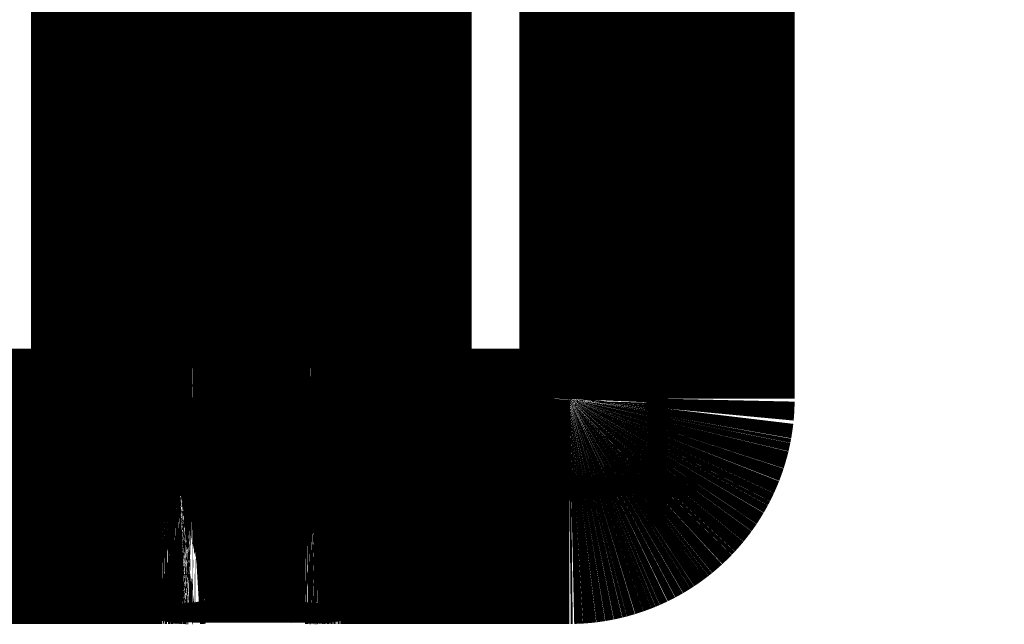
# Model space of a CAD drawing. Extents: x 5 to 414, y 3 to 295.
# Drawn here: x 335 to 337, y 136 to 137 of the extents above; entities that cross this region are included whole.
import ezdxf

# ---------------------------------------------------------------- set-up
doc = ezdxf.new("R2010")
doc.units = 0
doc.header["$MEASUREMENT"] = 0
doc.layers.add('204', color=7, linetype='CONTINUOUS')

msp = doc.modelspace()

# ---------------------------------------------------------------- linework, layer by layer
at = {"layer": '204', "color": 1, "linetype": 'CONTINUOUS', "const_width": 0.5}
for points in [[(335.32686, 137.76612, 0.00000492), (335.32687, 137.81505, 0.00000425), (335.32688, 137.86774, 0.00000377), (335.32688, 137.92404, 0.00000336), (335.32689, 137.98348, 0.00000305), (335.32689, 138.04576, 0.00000279), (335.3269, 138.11034, 0.00000259), (335.3269, 138.17684, 0.00000242), (335.32691, 138.24469, 0.00000228), (335.32691, 138.31342, 0.00000218), (335.32691, 138.38251, 0.00000208), (335.32691, 138.45149, 0.00000202), (335.32691, 138.5199, 0.00000196), (335.32692, 138.58727, 0.00000193), (335.32692, 138.65329, 0.0000019), (335.32692, 138.71753, 0.00000189), (335.32692, 138.77978, 0.00000187), (335.32691, 138.83969, 0.0000019), (335.32691, 138.89722, 0.00000191), (335.32691, 138.95213, 0.00000194), (335.32691, 139.00422, 0.00000192)], [(335.7535, 135.87857), (335.75724, 135.87861, 0.00501232), (335.76097, 135.87873, 0.00503356), (335.7647, 135.87892, 0.00502185), (335.76843, 135.87919, 0.0049807), (335.77214, 135.87953, 0.0049532), (335.77585, 135.87994, 0.00492984), (335.77955, 135.88043, 0.00490904), (335.78324, 135.88099, 0.00488561), (335.78692, 135.88163, 0.00486686), (335.79058, 135.88233, 0.00484763), (335.79423, 135.88311, 0.00483218), (335.79786, 135.88395, 0.00481644), (335.80148, 135.88487, 0.00480424), (335.80507, 135.88586, 0.00479231), (335.80865, 135.88691, 0.00478352), (335.81221, 135.88804, 0.00477547), (335.81574, 135.88923, 0.00477018), (335.81925, 135.89049, 0.00476608), (335.82273, 135.89181, 0.00476434), (335.82619, 135.8932, 0.00476424), (335.82962, 135.89466, 0.00476608), (335.83302, 135.89619, 0.00476998), (335.83639, 135.89777, 0.00477539), (335.83973, 135.89943, 0.00478327), (335.84304, 135.90114, 0.00479221), (335.84631, 135.90292, 0.00480402), (335.84955, 135.90476, 0.00481643), (335.85275, 135.90667, 0.00483208), (335.85591, 135.90863, 0.00484783), (335.85904, 135.91066, 0.00486719), (335.86212, 135.91275, 0.00488618), (335.86516, 135.9149, 0.00490922), (335.86815, 135.9171, 0.00493109), (335.87111, 135.91937, 0.00495705), (335.87401, 135.92169, 0.00498229), (335.87687, 135.92408, 0.00501311), (335.87968, 135.92652, 0.0050386), (335.88244, 135.92901, 0.00506546), (335.88515, 135.93157, 0.00504066), (335.88781, 135.93417, 0.00495925), (335.89042, 135.93683, 0.004919), (335.89297, 135.93954, 0.00490955), (335.89547, 135.94231, 0.00489676), (335.89791, 135.94512, 0.00487798), (335.9003, 135.94797, 0.00486459), (335.90264, 135.95088, 0.00485351), (335.90492, 135.95383, 0.00484511), (335.90714, 135.95682, 0.00483758), (335.9093, 135.95986, 0.00483289), (335.9114, 135.96293, 0.00483001), (335.91344, 135.96605, 0.0048294), (335.91542, 135.96921, 0.00483094), (335.91734, 135.9724, 0.00483434), (335.91919, 135.97563, 0.00484032), (335.92099, 135.9789, 0.00484774), (335.92272, 135.9822, 0.00485825), (335.92438, 135.98553, 0.00486946), (335.92598, 135.9889, 0.00488377), (335.92751, 135.9923, 0.00489945), (335.92897, 135.99572, 0.00492051), (335.93037, 135.99917, 0.00493686), (335.93169, 136.00265, 0.00495042), (335.93295, 136.00616, 0.00495039), (335.93414, 136.00969, 0.00493516), (335.93525, 136.01324, 0.00490607), (335.9363, 136.01682, 0.00486593), (335.93728, 136.02042, 0.00489827), (335.93819, 136.02404, 0.00498718), (335.93902, 136.02768, 0.00483883), (335.93979, 136.03133, 0.00451336), (335.94048, 136.03497, 0.00497766), (335.9411, 136.03869, 0.00593513), (335.94166, 136.04251, 0.00450172), (335.94213, 136.0461, 0.00153216), (335.94253, 136.04935, 0.00635999), (335.94287, 136.05355, 0.01098328), (335.94319, 136.06003, 0.00536607), (335.94347, 136.06854, 0.00283589)], [(335.90548, 136.06851), (335.90728, 136.06851, 0.00001121), (335.90911, 136.06851, 0.00001068), (335.91097, 136.06851, 0.00001062), (335.91284, 136.06851, 0.00001124), (335.91472, 136.06851, 0.00001169), (335.91661, 136.06851, 0.00001214), (335.91849, 136.06851, 0.00001264), (335.92036, 136.06851, 0.00001334), (335.9222, 136.06851, 0.00001409), (335.92402, 136.06851, 0.000015), (335.92579, 136.06851, 0.00001605), (335.92752, 136.06851, 0.0000173), (335.92918, 136.06851, 0.00001881), (335.93078, 136.06851, 0.00002062), (335.93231, 136.06851, 0.00002279), (335.93375, 136.06852, 0.00002527), (335.93511, 136.06852, 0.00002881), (335.93637, 136.06852, 0.00003341), (335.93753, 136.06852, 0.00003817), (335.9386, 136.06852, 0.00004221), (335.93955, 136.06852, 0.00005486), (335.94041, 136.06852, 0.00007995), (335.94115, 136.06853, 0.00008401), (335.94179, 136.06853, 0.00004412), (335.9423, 136.06853, 0.00016225), (335.94274, 136.06853, 0.00057546), (335.94313, 136.06853, 0.00084021), (335.94347, 136.06854, 0.00103751)], [(334.95165, 135.91653), (334.95165, 135.91473, -0.00000006), (334.95165, 135.9129, -0.00000006), (334.95165, 135.91105, -0.00000005), (334.95165, 135.90918, -0.00000006), (334.95165, 135.9073, -0.00000006), (334.95165, 135.90541, -0.00000006), (334.95165, 135.90353, -0.00000006), (334.95165, 135.90167, -0.00000007), (334.95165, 135.89982, -0.00000007), (334.95165, 135.89801, -0.00000008), (334.95165, 135.89624, -0.00000008), (334.95165, 135.89452, -0.00000009), (334.95165, 135.89285, -0.0000001), (334.95165, 135.89125, -0.00000011), (334.95165, 135.88973, -0.00000012), (334.95165, 135.88829, -0.00000013), (334.95165, 135.88693, -0.00000015), (334.95165, 135.88567, -0.00000017), (334.95165, 135.88451, -0.0000002), (334.95165, 135.88344, -0.00000022), (334.95165, 135.88249, -0.00000028), (334.95165, 135.88164, -0.00000041), (334.95165, 135.88089, -0.00000043), (334.95165, 135.88026, -0.00000023), (334.95165, 135.87974, -0.00000083), (334.95165, 135.8793, -0.00000295), (334.95165, 135.87891, -0.0000043), (334.95165, 135.87857, -0.0000053)], [(334.98437, 135.91586), (334.98441, 135.91408, 0.01085156), (334.98454, 135.91228, 0.01032046), (334.98474, 135.91046, 0.01018741), (334.98503, 135.90861, 0.01063807), (334.98539, 135.90676, 0.01088351), (334.98585, 135.90491, 0.01107279), (334.98639, 135.90306, 0.01123508), (334.98702, 135.90122, 0.01150053), (334.98774, 135.8994, 0.01170446), (334.98855, 135.89762, 0.01195162), (334.98944, 135.89587, 0.0121578), (334.99042, 135.89417, 0.01239771), (334.99148, 135.89252, 0.01262039), (334.99262, 135.89094, 0.01286626), (334.99384, 135.88942, 0.01305619), (334.99512, 135.88799, 0.01319575), (334.99647, 135.88663, 0.01348425), (334.99787, 135.88537, 0.01386973), (334.99933, 135.8842, 0.01373638), (335.00082, 135.88312, 0.01309495), (335.00234, 135.88215, 0.01430646), (335.00392, 135.88127, 0.01672122), (335.00555, 135.8805, 0.01333333), (335.0071, 135.87984, 0.00580085), (335.00851, 135.87929, 0.01775989), (335.01031, 135.87881, 0.03026714), (335.01304, 135.87834, 0.01565224), (335.01661, 135.87789, 0.00862167)], [(334.98967, 135.91885, 0.41421275), (335.02767, 135.88086)], [(334.98968, 135.91885), (334.98972, 135.91888, -0.29634599), (334.98985, 135.91891, -0.03754107), (334.99008, 135.91894, -0.01339567), (334.9904, 135.91897, -0.00723439), (334.99083, 135.91901, -0.00436458), (334.99135, 135.91904, -0.00295947), (334.99199, 135.91907, -0.00211197), (334.99273, 135.9191, -0.00161885), (334.99358, 135.91913, -0.0012652), (334.99453, 135.91916, -0.0010325), (334.99559, 135.91919, -0.00085207), (334.99675, 135.91922, -0.0007253), (334.99801, 135.91924, -0.00062247), (334.99936, 135.91927, -0.00054678), (335.00081, 135.91929, -0.0004817), (335.00233, 135.91932, -0.00043046), (335.00393, 135.91934, -0.00039136), (335.00559, 135.91936, -0.00036302), (335.00732, 135.91938, -0.0003263), (335.00909, 135.91939, -0.00028715), (335.01089, 135.91941, -0.00029087), (335.01275, 135.91942, -0.00031561), (335.01468, 135.91943, -0.00023602), (335.01651, 135.91944, -0.00010026), (335.01817, 135.91945, -0.00029465), (335.02029, 135.91946, -0.00046927), (335.02349, 135.91946, -0.00023378), (335.02767, 135.91947, -0.00012747)], [(335.02767, 135.91947), (335.02767, 135.91766, -0.00000332), (335.02767, 135.91582, -0.00000316), (335.02767, 135.91396, -0.00000314), (335.02767, 135.91207, -0.00000331), (335.02767, 135.91018, -0.00000344), (335.02767, 135.90828, -0.00000357), (335.02767, 135.90639, -0.00000371), (335.02767, 135.9045, -0.0000039), (335.02767, 135.90264, -0.00000412), (335.02767, 135.90081, -0.00000437), (335.02767, 135.89902, -0.00000467), (335.02767, 135.89728, -0.00000502), (335.02767, 135.89559, -0.00000544), (335.02767, 135.89397, -0.00000595), (335.02767, 135.89243, -0.00000655), (335.02767, 135.89096, -0.00000724), (335.02767, 135.88958, -0.00000822), (335.02767, 135.88829, -0.00000948), (335.02767, 135.88711, -0.00001078), (335.02767, 135.88602, -0.00001185), (335.02767, 135.88504, -0.00001529), (335.02767, 135.88416, -0.00002206), (335.02767, 135.88338, -0.00002289), (335.02767, 135.88272, -0.00001194), (335.02767, 135.88218, -0.0000433), (335.02767, 135.8817, -0.00014582), (335.02767, 135.88126, -0.0001919), (335.02767, 135.88086, -0.0002105)], [(335.23666, 135.87851, 0.41421436), (335.27466, 135.9165)], [(335.23668, 135.91947), (335.23668, 135.91766, -0.00000072), (335.23668, 135.91582, -0.00000069), (335.23668, 135.91396, -0.00000068), (335.23668, 135.91207, -0.00000072), (335.23668, 135.91018, -0.00000075), (335.23668, 135.90828, -0.00000078), (335.23668, 135.90639, -0.00000081), (335.23668, 135.9045, -0.00000085), (335.23668, 135.90264, -0.0000009), (335.23668, 135.90081, -0.00000095), (335.23668, 135.89902, -0.00000101), (335.23668, 135.89728, -0.00000109), (335.23668, 135.89559, -0.00000118), (335.23668, 135.89397, -0.00000129), (335.23668, 135.89243, -0.00000142), (335.23668, 135.89096, -0.00000157), (335.23668, 135.88958, -0.00000179), (335.23668, 135.88829, -0.00000206), (335.23668, 135.88711, -0.00000234), (335.23668, 135.88602, -0.00000258), (335.23668, 135.88503, -0.00000333), (335.23668, 135.88415, -0.0000048), (335.23668, 135.88338, -0.00000498), (335.23668, 135.88272, -0.0000026), (335.23668, 135.88218, -0.00000942), (335.23668, 135.8817, -0.00003173), (335.23668, 135.88126, -0.00004178), (335.23668, 135.88086, -0.00004585)], [(335.23668, 135.91947), (335.23849, 135.91947, -0.00021154), (335.24032, 135.91947, -0.0002018), (335.24218, 135.91946, -0.00020069), (335.24406, 135.91946, -0.00021216), (335.24595, 135.91945, -0.00022072), (335.24784, 135.91944, -0.00022917), (335.24973, 135.91943, -0.00023864), (335.2516, 135.91942, -0.00025177), (335.25344, 135.91941, -0.00026595), (335.25526, 135.91939, -0.00028313), (335.25703, 135.91938, -0.0003029), (335.25876, 135.91936, -0.00032649), (335.26042, 135.91934, -0.0003551), (335.26202, 135.91932, -0.00038913), (335.26354, 135.91929, -0.00043022), (335.26499, 135.91927, -0.000477), (335.26634, 135.91924, -0.00054369), (335.2676, 135.91921, -0.0006304), (335.26876, 135.91919, -0.00072028), (335.26982, 135.91916, -0.00079659), (335.27077, 135.91913, -0.00103491), (335.27162, 135.9191, -0.00150717), (335.27236, 135.91907, -0.00158374), (335.273, 135.91904, -0.00083357), (335.27351, 135.91901, -0.00305489), (335.27395, 135.91897, -0.01079024), (335.27433, 135.91892, -0.01556939), (335.27467, 135.91885, -0.01880994)], [(335.27957, 135.91583), (335.27955, 135.91406, -0.01091039), (335.27945, 135.91227, -0.01038076), (335.27927, 135.91045, -0.01025677), (335.27902, 135.90861, -0.01072554), (335.27868, 135.90676, -0.01098559), (335.27825, 135.90491, -0.01118849), (335.27773, 135.90307, -0.01136309), (335.27713, 135.90123, -0.01164244), (335.27644, 135.89942, -0.01185761), (335.27565, 135.89764, -0.01211669), (335.27478, 135.89589, -0.01233163), (335.27382, 135.89419, -0.01258072), (335.27278, 135.89254, -0.01280906), (335.27166, 135.89096, -0.01306081), (335.27046, 135.88944, -0.01325151), (335.26919, 135.888, -0.01339066), (335.26786, 135.88665, -0.01367706), (335.26647, 135.88538, -0.01406169), (335.26502, 135.8842, -0.01391337), (335.26353, 135.88313, -0.01325094), (335.26201, 135.88215, -0.01446456), (335.26044, 135.88127, -0.01688999), (335.2588, 135.88049, -0.01343936), (335.25725, 135.87982, -0.00582843), (335.25584, 135.87927, -0.01788048), (335.25403, 135.87879, -0.03038969), (335.25127, 135.87831, -0.01566112), (335.24768, 135.87787, -0.00860886)], [(335.31266, 135.91653), (335.31266, 135.91473, -0.00000642), (335.31266, 135.9129, -0.00000612), (335.31266, 135.91105, -0.00000608), (335.31266, 135.90918, -0.00000643), (335.31266, 135.90729, -0.00000669), (335.31266, 135.90541, -0.00000695), (335.31266, 135.90353, -0.00000724), (335.31266, 135.90166, -0.00000764), (335.31266, 135.89982, -0.00000807), (335.31266, 135.89801, -0.00000859), (335.31266, 135.89624, -0.00000919), (335.31265, 135.89451, -0.0000099), (335.31265, 135.89285, -0.00001077), (335.31265, 135.89125, -0.00001181), (335.31265, 135.88973, -0.00001305), (335.31265, 135.88829, -0.00001447), (335.31265, 135.88693, -0.00001649), (335.31265, 135.88567, -0.00001913), (335.31265, 135.88451, -0.00002185), (335.31264, 135.88344, -0.00002416), (335.31264, 135.88249, -0.0000314), (335.31264, 135.88164, -0.00004576), (335.31264, 135.88089, -0.00004807), (335.31264, 135.88026, -0.00002524), (335.31264, 135.87974, -0.00009283), (335.31264, 135.8793, -0.00032906), (335.31264, 135.87891, -0.00047978), (335.31263, 135.87857, -0.00059143)], [(335.7535, 135.91653), (335.7535, 135.91473, -0.00000106), (335.7535, 135.9129, -0.00000101), (335.7535, 135.91105, -0.00000101), (335.7535, 135.90918, -0.00000106), (335.7535, 135.90729, -0.00000111), (335.7535, 135.90541, -0.00000115), (335.7535, 135.90353, -0.0000012), (335.7535, 135.90166, -0.00000126), (335.75351, 135.89982, -0.00000133), (335.75351, 135.89801, -0.00000142), (335.75351, 135.89624, -0.00000152), (335.75351, 135.89451, -0.00000164), (335.75351, 135.89285, -0.00000178), (335.75351, 135.89125, -0.00000195), (335.75351, 135.88973, -0.00000216), (335.75351, 135.88828, -0.00000239), (335.75351, 135.88693, -0.00000273), (335.75351, 135.88567, -0.00000316), (335.75351, 135.8845, -0.00000361), (335.75351, 135.88344, -0.000004), (335.75351, 135.88249, -0.0000052), (335.7535, 135.88163, -0.00000757), (335.7535, 135.88089, -0.00000795), (335.7535, 135.88025, -0.00000418), (335.7535, 135.87974, -0.00001536), (335.7535, 135.8793, -0.00005448), (335.7535, 135.87891, -0.00007951), (335.7535, 135.87857, -0.00009812)], [(334.95165, 135.87857), (334.95326, 135.87857, -0.00009794), (334.95485, 135.87857, -0.0000985), (334.95645, 135.87857, -0.00009858), (334.95805, 135.87857, -0.00009826), (334.95964, 135.87856, -0.00009828), (334.96122, 135.87856, -0.00009844), (334.9628, 135.87855, -0.00009876), (334.96438, 135.87855, -0.00009911), (334.96594, 135.87855, -0.00009967), (334.96751, 135.87854, -0.00010029), (334.96906, 135.87853, -0.00010111), (334.9706, 135.87853, -0.000102), (334.97214, 135.87852, -0.0001031), (334.97367, 135.87851, -0.00010428), (334.97518, 135.8785, -0.00010569), (334.97669, 135.87849, -0.00010719), (334.97818, 135.87848, -0.00010893), (334.97966, 135.87847, -0.00011079), (334.98113, 135.87846, -0.00011291), (334.98259, 135.87845, -0.00011519), (334.98403, 135.87844, -0.00011771), (334.98545, 135.87842, -0.00012037), (334.98686, 135.87841, -0.00012348), (334.98826, 135.8784, -0.00012697), (334.98964, 135.87838, -0.00013009), (334.991, 135.87837, -0.00013258), (334.99234, 135.87835, -0.00013487), (334.99366, 135.87834, -0.00013632), (334.99497, 135.87832, -0.00013865), (334.99625, 135.8783, -0.00014108), (334.99752, 135.87829, -0.00014419), (334.99876, 135.87827, -0.00014721), (334.99998, 135.87825, -0.00015126), (335.00117, 135.87823, -0.00015555), (335.00235, 135.87821, -0.0001602), (335.0035, 135.87819, -0.00016438), (335.00462, 135.87817, -0.000172), (335.00572, 135.87815, -0.00018217), (335.00679, 135.87813, -0.00018524), (335.00783, 135.87811, -0.00018076), (335.00884, 135.87809, -0.00020872), (335.00983, 135.87807, -0.00026326), (335.01081, 135.87805, -0.00021455), (335.01172, 135.87803, -0.00007747), (335.01252, 135.87801, -0.00032385), (335.01348, 135.87798, -0.00064088), (335.01486, 135.87795, -0.00035926), (335.01661, 135.87789, -0.00020323)], [(335.01644, 135.87788), (335.01646, 135.87788, 0.00019064), (335.01648, 135.87788, 0.00019082), (335.0165, 135.87788, 0.00019086), (335.01652, 135.87788, 0.00019074), (335.01655, 135.87788, 0.00019069), (335.01657, 135.87788, 0.00019065), (335.01659, 135.87788, 0.00019061), (335.01661, 135.87788, 0.00019054), (335.01663, 135.87788, 0.00019052), (335.01665, 135.87788, 0.00019049), (335.01667, 135.87788, 0.00019042), (335.0167, 135.87788, 0.00019026), (335.01672, 135.87787, 0.00019036), (335.01674, 135.87787, 0.00019064), (335.01676, 135.87787, 0.00019013), (335.01678, 135.87787, 0.00018892), (335.0168, 135.87787, 0.00019051), (335.01683, 135.87787, 0.00019429), (335.01685, 135.87787, 0.00018876), (335.01687, 135.87787, 0.00017625), (335.01689, 135.87787, 0.00019441), (335.01691, 135.87787, 0.00023155), (335.01693, 135.87787, 0.00017588), (335.01695, 135.87787, 0.00006068), (335.01697, 135.87787, 0.00024772), (335.017, 135.87787, 0.00042604), (335.01704, 135.87787, 0.00020848), (335.01708, 135.87787, 0.00011057)], [(335.24769, 135.87788), (335.24764, 135.87788, -0.00035526), (335.2476, 135.87788, -0.00035584), (335.24756, 135.87788, -0.00035597), (335.24752, 135.87787, -0.00035555), (335.24748, 135.87787, -0.00035535), (335.24744, 135.87787, -0.00035518), (335.2474, 135.87787, -0.00035506), (335.24736, 135.87787, -0.00035481), (335.24732, 135.87787, -0.00035469), (335.24727, 135.87787, -0.00035452), (335.24723, 135.87787, -0.00035431), (335.24719, 135.87787, -0.00035391), (335.24715, 135.87787, -0.00035402), (335.24711, 135.87787, -0.00035442), (335.24707, 135.87787, -0.0003534), (335.24703, 135.87787, -0.00035105), (335.24699, 135.87787, -0.00035392), (335.24695, 135.87787, -0.0003608), (335.24691, 135.87786, -0.00035049), (335.24686, 135.87786, -0.00032723), (335.24682, 135.87786, -0.00036074), (335.24678, 135.87786, -0.00042934), (335.24674, 135.87786, -0.00032626), (335.2467, 135.87786, -0.00011302), (335.24667, 135.87786, -0.00045895), (335.24662, 135.87786, -0.0007889), (335.24655, 135.87787, -0.00038626), (335.24646, 135.87787, -0.00020498)], [(335.24768, 135.87787), (335.24848, 135.87789, -0.00043316), (335.2493, 135.87792, -0.00040668), (335.25016, 135.87794, -0.00037871), (335.25104, 135.87797, -0.00035187), (335.25195, 135.87799, -0.00032824), (335.25288, 135.87802, -0.00030808), (335.25384, 135.87804, -0.0002894), (335.25483, 135.87807, -0.00027279), (335.25584, 135.87809, -0.0002575), (335.25687, 135.87811, -0.00024393), (335.25793, 135.87813, -0.00023134), (335.25901, 135.87816, -0.00022009), (335.26012, 135.87818, -0.0002096), (335.26125, 135.8782, -0.0002002), (335.2624, 135.87822, -0.00019139), (335.26357, 135.87824, -0.00018347), (335.26477, 135.87825, -0.00017602), (335.26598, 135.87827, -0.0001693), (335.26722, 135.87829, -0.00016297), (335.26847, 135.87831, -0.00015725), (335.26974, 135.87833, -0.00015183), (335.27104, 135.87834, -0.00014693), (335.27235, 135.87836, -0.00014228), (335.27368, 135.87837, -0.00013809), (335.27503, 135.87839, -0.00013407), (335.27639, 135.8784, -0.00013044), (335.27777, 135.87842, -0.00012699), (335.27917, 135.87843, -0.00012391), (335.28058, 135.87844, -0.00012103), (335.28201, 135.87845, -0.00011849), (335.28345, 135.87846, -0.00011605), (335.2849, 135.87848, -0.00011389), (335.28637, 135.87849, -0.00011199), (335.28785, 135.8785, -0.00011047), (335.28934, 135.87851, -0.00010859), (335.29084, 135.87851, -0.00010657), (335.29235, 135.87852, -0.00010623), (335.29387, 135.87853, -0.00010735), (335.29541, 135.87854, -0.00010328), (335.29694, 135.87854, -0.00009567), (335.29847, 135.87855, -0.00010509), (335.30004, 135.87855, -0.00012492), (335.30165, 135.87856, -0.000094), (335.30316, 135.87856, -0.00003127), (335.30454, 135.87856, -0.000133), (335.30631, 135.87857, -0.00022912), (335.30904, 135.87857, -0.00011142), (335.31263, 135.87857, -0.00005869)]]:
    msp.add_lwpolyline(points, format="xyb", dxfattribs=at)
for points in [[(334.95165, 135.91654), (334.95167, 137.39239)], [(334.98967, 135.91885), (334.98969, 137.39427)], [(335.02769, 137.39491), (335.02768, 135.91948)], [(335.23668, 135.91948), (335.23669, 137.3949)], [(335.27469, 137.39427), (335.27467, 135.91885)], [(335.31267, 137.39238), (335.31265, 135.91653)], [(335.90549, 136.0685), (335.9055, 137.08773)], [(335.94348, 136.06854), (335.94349, 137.08776)], [(332.3149, 135.91657), (334.95165, 135.91654)], [(335.02768, 135.91948), (335.23668, 135.91948)], [(335.31265, 135.91653), (335.75351, 135.91653)], [(332.3149, 135.8786), (334.95165, 135.87857)], [(335.02766, 135.87851), (335.01708, 135.87787)], [(335.23667, 135.88085), (335.02767, 135.88086)], [(335.31265, 135.87857), (335.7535, 135.87856)]]:
    msp.add_lwpolyline(points, dxfattribs=at)
at = {"layer": '204', "color": 1, "linetype": 'CONTINUOUS'}
for points, knots in [([(335.7535, 135.91653), (335.79181, 135.91653), (335.82997, 135.93169), (335.8748, 135.974), (335.88804, 135.99404), (335.90229, 136.03271), (335.90549, 136.05064), (335.90548, 136.06851)], [2, 2, 2, 2, 3.8954635, 3.8954635, 5.0506706, 5.0506706, 5.9346824, 5.9346824, 5.9346824, 5.9346824]), ([(334.95165, 135.91653), (334.95835, 135.91654), (334.97174, 135.91641), (334.98147, 135.91606), (334.98437, 135.91586)], [2, 2, 2, 2, 2.6652316, 3.3304248, 3.3304248, 3.3304248, 3.3304248]), ([(335.27957, 135.91583), (335.28284, 135.91605), (335.29257, 135.91641), (335.30596, 135.91653), (335.31266, 135.91653)], [2, 2, 2, 2, 2.6651932, 3.3304248, 3.3304248, 3.3304248, 3.3304248])]:
    msp.add_open_spline(points, degree=3, knots=knots, dxfattribs=at)
for points in [[(334.98437, 135.91586), (334.98781, 135.91605), (334.98966, 135.91628), (334.98965, 135.9165)], [(335.27467, 135.9165), (335.27466, 135.91627), (335.2765, 135.91604), (335.27957, 135.91583)], [(335.24721, 135.87787), (335.24035, 135.87806), (335.23666, 135.87828), (335.23665, 135.87851)]]:
    msp.add_open_spline(points, degree=3, dxfattribs=at)

doc.saveas('drawing.dxf')
